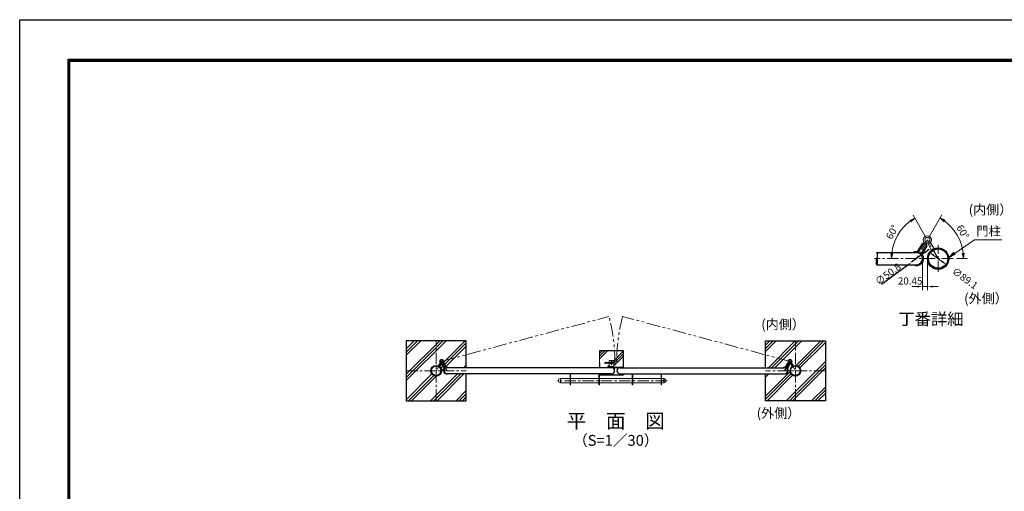
# Model space of a CAD drawing. Units: millimetres. Extents: x 0 to 12600, y 0 to 8910.
# Drawn here: x 0 to 8223, y 4976 to 8910 of the extents above; entities that cross this region are included whole.
import ezdxf
from ezdxf.enums import TextEntityAlignment as Align

# ---------------------------------------------------------------- set-up
doc = ezdxf.new("R2010")
doc.units = ezdxf.units.MM
doc.header["$LTSCALE"] = 3
doc.header["$MEASUREMENT"] = 0
doc.linetypes.add('CENTER', pattern=[50.8, 31.75, -6.35, 6.35, -6.35])
doc.linetypes.add('PHANTOMX2', pattern=[5, 2.5, -0.5, 0.5, -0.5, 0.5, -0.5])
doc.layers.get('Defpoints').update_dxf_attribs({"color": 8})
for name, color, linetype, lineweight in [('D-BMK', 2, 'CENTER', 13), ('D-DCR-HCH', 7, 'Continuous', 13), ('D-STR-DIM', 7, 'Continuous', 13), ('D-STR-TXT', 7, 'Continuous', 13), ('D-STR3', 3, 'Continuous', 13)]:
    doc.layers.add(name, color=color, linetype=linetype, lineweight=lineweight)
for name, color, linetype in [('D-STR1', 1, 'Continuous'), ('D-STR4', 7, 'Continuous'), ('D-TTL', 2, 'Continuous'), ('D-TTL-TXT', 7, 'Continuous')]:
    doc.layers.add(name, color=color, linetype=linetype)
doc.styles.add('ゴシック', font='txt')
doc.dimstyles.new('ISO-25', dxfattribs={"dimtxt": 2.5, "dimasz": 2.5, "dimexe": 1.25, "dimexo": 0.625, "dimtad": 1, "dimtxsty": 'Standard', "dimcen": 2.5, "dimadec": 0, "dimazin": 0, "dimtfac": 1, "dimtmove": 0, "dimatfit": 3, "dimfxl": 0, "dimarcsym": 0})
doc.dimstyles.new('STYLE', dxfattribs={"dimscale": 30, "dimtxt": 2.5, "dimasz": 2, "dimexe": 1, "dimexo": 1, "dimgap": 0.8, "dimtad": 1, "dimdsep": 46, "dimtxsty": 'ゴシック', "dimblk": 'OPEN', "dimcen": 1e-08, "dimclrd": 256, "dimclre": 256, "dimclrt": 256, "dimadec": 0, "dimazin": 2, "dimtfac": 1, "dimtmove": 2, "dimatfit": 3, "dimldrblk": 'OPEN', "dimfxl": 0, "dimtolj": 1, "dimtzin": 0, "dimlwd": -1, "dimlwe": -1, "dimarcsym": 0})
doc.dimstyles.new('STYLE-30', dxfattribs={"dimscale": 30, "dimtxt": 2.5, "dimasz": 2, "dimexe": 1, "dimexo": 1, "dimgap": 0.8, "dimtad": 1, "dimdsep": 46, "dimtxsty": 'ゴシック', "dimblk": 'OPEN', "dimcen": 1e-08, "dimclrd": 256, "dimclre": 256, "dimclrt": 256, "dimadec": 0, "dimazin": 2, "dimtfac": 1, "dimtmove": 2, "dimatfit": 3, "dimldrblk": 'OPEN', "dimfxl": 0, "dimtolj": 1, "dimtzin": 0, "dimlwd": -1, "dimlwe": -1, "dimarcsym": 0})
pattern_1 = [(45, (-9000.56, -1450.86), (-106.066, 106.066), []), (45, (-9013.81, -1437.6), (-106.066, 106.066), []), (45, (-9027.07, -1424.35), (-106.066, 106.066), [])]

# ---------------------------------------------------------------- blocks, each defined once
blk = doc.blocks.new('_Open')
at = {"color": 0, "linetype": 'ByBlock', "lineweight": -2}
for p, q in [((-1, 0.17), (0, 0)), ((-1, -0.17), (0, 0)), ((0, 0), (-1, 0))]:
    blk.add_line(p, q, dxfattribs=at)
blk = doc.blocks.new('*D20')
at = {"layer": 'D-STR-DIM', "transparency": 16777216}
for p, q in [((7540.7, 6908.2), (7540.7, 6654)), ((7581.6, 6908.2), (7581.6, 6654)), ((7495.7, 6684), (7450.7, 6684)), ((7540.7, 6684), (7581.6, 6684)), ((7626.6, 6684), (7671.6, 6684))]:
    blk.add_line(p, q, dxfattribs=at)
for points in [[(7495.7, 6691.5), (7495.7, 6676.5), (7540.7, 6684)], [(7626.6, 6691.5), (7626.6, 6676.5), (7581.6, 6684)]]:
    blk.add_solid(points, dxfattribs=at)
at = {"layer": 'Defpoints', "color": 0, "transparency": 16777216}
for p in [(7540.7, 6917.2), (7581.6, 6917.2), (7581.6, 6684)]:
    blk.add_point(p, dxfattribs=at)
at = {"layer": 'D-STR-DIM', "transparency": 16777216, "insert": (7437, 6730.9), "char_height": 60, "attachment_point": 5, "style": 'ゴシック'}
blk.add_mtext('\\A1;20.45', dxfattribs=at)
blk = doc.blocks.new('*D21')
at = {"layer": 'D-STR-DIM', "transparency": 16777216}
blk.add_line((7635.1, 6943.2), (7706.2, 6891.1), dxfattribs=at)
for points in [[(7639.5, 6949.3), (7630.7, 6937.2), (7598.8, 6969.9)], [(7710.6, 6897.1), (7701.8, 6885), (7742.5, 6864.4)]]:
    blk.add_solid(points, dxfattribs=at)
at = {"layer": 'Defpoints', "color": 0, "transparency": 16777216}
for p in [(7598.8, 6969.9), (7742.5, 6864.4)]:
    blk.add_point(p, dxfattribs=at)
at = {"layer": 'D-STR-DIM', "transparency": 16777216, "insert": (7894.7, 6752.7), "char_height": 60, "attachment_point": 5, "rotation": 323.7214, "style": 'ゴシック'}
blk.add_mtext('\\A1;∅89.1', dxfattribs=at)
blk = doc.blocks.new('*D22')
at = {"layer": 'D-STR-DIM', "transparency": 16777216}
for p, q in [((7595.7, 7099.1), (7702.2, 7282.2)), ((7827, 6917.2), (7912.1, 6917.2))]:
    blk.add_line(p, q, dxfattribs=at)
blk.add_arc((7489.9, 6917.2), 392.3, 6.57618, 53.23133, dxfattribs=at)
at = {"layer": 'Defpoints', "color": 0, "transparency": 16777216}
for p in [(7580.6, 7073.1), (7858.6, 7050.9), (7139.7, 6917.2), (7489.9, 6917.2), (7797, 6917.2)]:
    blk.add_point(p, dxfattribs=at)
at = {"layer": 'D-STR-DIM', "transparency": 16777216, "xscale": 45, "yscale": 45, "zscale": 45}
for p, rotation in [((7687.1, 7256.2), 146.5194256378536), ((7882.1, 6917.2), 273.2880911826337)]:
    blk.add_blockref('_Open', p, dxfattribs=dict(at, rotation=rotation))
at = {"layer": 'D-STR-DIM', "transparency": 16777216, "insert": (7876.7, 7139.6), "char_height": 60, "attachment_point": 5, "rotation": 299.90376, "style": 'ゴシック'}
blk.add_mtext('\\A1;60°', dxfattribs=at)
blk = doc.blocks.new('*D23')
at = {"layer": 'D-STR-DIM', "transparency": 16777216}
blk.add_line((7565.6, 7099.1), (7461, 7280.2), dxfattribs=at)
blk.add_arc((7670.7, 6917.2), 389.3, 126.62744, 173.37256, dxfattribs=at)
at = {"layer": 'Defpoints', "color": 0, "transparency": 16777216}
for p in [(7372.5, 7167.4), (7580.6, 7073.1), (7139.7, 6917.2), (7670.7, 6917.2), (7797, 6917.2)]:
    blk.add_point(p, dxfattribs=at)
at = {"layer": 'D-STR-DIM', "transparency": 16777216, "xscale": 45, "yscale": 45, "zscale": 45}
for p, rotation in [((7476, 7254.3), 33.31371837968399), ((7281.4, 6917.2), 266.686281620316)]:
    blk.add_blockref('_Open', p, dxfattribs=dict(at, rotation=rotation))
at = {"layer": 'D-STR-DIM', "transparency": 16777216, "insert": (7286.8, 7138.8), "char_height": 60, "attachment_point": 5, "rotation": 60, "style": 'ゴシック'}
blk.add_mtext('\\A1;60°', dxfattribs=at)
blk = doc.blocks.new('*D24')
at = {"layer": 'D-STR-DIM', "color": 0, "lineweight": -2, "transparency": 16777216}
for p, q in [((7562.8, 6971.2), (7594.9, 6995)), ((7530.7, 6947.4), (7449, 6886.9)), ((7416.9, 6863.1), (7198.2, 6701))]:
    blk.add_line(p, q, dxfattribs=at)
at = {"layer": 'D-STR-DIM', "color": 0, "transparency": 16777216}
for points in [[(7558.8, 6976.6), (7566.8, 6965.9), (7530.7, 6947.4)], [(7420.9, 6857.7), (7412.9, 6868.4), (7449, 6886.9)]]:
    blk.add_solid(points, dxfattribs=at)
at = {"layer": 'Defpoints', "color": 0, "transparency": 16777216}
for p in [(7530.7, 6947.4), (7449, 6886.9)]:
    blk.add_point(p, dxfattribs=at)
at = {"layer": 'D-STR-DIM', "color": 0, "transparency": 16777216, "insert": (7256.6, 6782.4), "char_height": 60, "attachment_point": 5, "rotation": 36.54338}
blk.add_mtext('∅50.8', dxfattribs=at)

msp = doc.modelspace()

# ---------------------------------------------------------------- hatches: boundary and pattern name
at = {"layer": 'D-DCR-HCH'}
h = msp.add_hatch(dxfattribs=at)
h.set_pattern_fill('PLAST', color=256, scale=600, angle=45)
h.set_pattern_definition(pattern_1)
h.paths.add_polyline_path([(3728.62, 5956.38), (3582.641, 5956.38), (3583.234, 5955.361, -0.56739979), (3539.02, 5981.78), (3523.17, 5981.78, -0.41421356), (3478.62, 5937.23), (3478.62, 5731.78), (3728.62, 5731.78)])
h.paths.add_polyline_path([(3478.62, 5937.23, -0.41421356), (3434.07, 5981.78), (3228.62, 5981.78), (3228.62, 5731.78), (3478.62, 5731.78)])
h.paths.add_polyline_path([(3478.62, 6231.78), (3228.62, 6231.78), (3228.62, 5981.78), (3434.07, 5981.78, -0.41421356), (3478.62, 6026.33)])
h.paths.add_polyline_path([(3728.62, 6114.688), (3540.065, 6064.165, -0.06554346), (3540.645, 6059.765, -0.17246129), (3536.83, 6049.035), (3561.432, 6006.752), (3556.246, 6003.734, -0.10953519), (3566.691, 6007.173, -0.29169583), (3560.479, 6010.377), (3540.621, 6044.508), (3544.51, 6046.771), (3564.369, 6012.64, 0.29169583), (3566.28, 6011.655, -0.164601), (3584.983, 6007.18), (3728.62, 6007.18)])
h.paths.add_polyline_path([(3728.62, 6231.78), (3478.62, 6231.78), (3478.62, 6026.33, -0.09743361), (3495.495, 6023.01), (3510.495, 6048.99, -0.17332627), (3506.645, 6059.765, -0.87697646), (3540.065, 6064.165), (3728.62, 6114.688)])
h.paths.add_polyline_path([(3524.631, 6035.204), (3528.52, 6037.467), (3548.378, 6003.337, -0.29438819), (3548.176, 5996.296, -0.10931037), (3556.246, 6003.734), (3532.194, 6045.072, -0.17419149), (3520.888, 6042.99), (3505.888, 6017.01, -0.23206287), (3523.17, 5981.78), (3539.02, 5981.78, -0.15326486), (3544.401, 5998.925, 0.29169583), (3544.489, 6001.074)])
h = msp.add_hatch(dxfattribs=at)
h.set_pattern_fill('PLAST', color=256, scale=600, angle=45)
h.set_pattern_definition(pattern_1)
h.paths.add_polyline_path([(6478.62, 5937.23, -0.41421356), (6434.07, 5981.78), (6418.22, 5981.78, -0.56739979), (6374.005, 5955.361), (6374.598, 5956.38), (6228.62, 5956.38), (6228.62, 5731.78), (6478.62, 5731.78)])
h.paths.add_polyline_path([(6728.62, 5981.78), (6523.17, 5981.78, -0.41421356), (6478.62, 5937.23), (6478.62, 5731.78), (6728.62, 5731.78)])
h.paths.add_polyline_path([(6728.62, 6231.78), (6478.62, 6231.78), (6478.62, 6026.33, -0.41421356), (6523.17, 5981.78), (6728.62, 5981.78)])
h.paths.add_polyline_path([(6478.62, 6231.78), (6228.62, 6231.78), (6228.62, 6114.688), (6417.174, 6064.165, -0.87697646), (6450.595, 6059.765, -0.17332627), (6446.744, 6048.99), (6461.744, 6023.01, -0.09743361), (6478.62, 6026.33)])
h.paths.add_polyline_path([(6416.595, 6059.765, -0.06554346), (6417.174, 6064.165), (6228.62, 6114.688), (6228.62, 6007.18), (6372.256, 6007.18, -0.164601), (6390.959, 6011.655, 0.29169583), (6392.87, 6012.64), (6412.729, 6046.771), (6416.618, 6044.508), (6396.76, 6010.377, -0.29438819), (6390.539, 6007.074, -0.10931037), (6400.993, 6003.734), (6395.807, 6006.752), (6420.409, 6049.035, -0.17246129)])
h = msp.add_hatch(dxfattribs=at)
h.set_pattern_fill('PLAST', color=256, scale=500, angle=135)
h.set_pattern_definition([(45, (-7e-12, 8484.9), (-88.3883, 88.3883), []), (45, (-11.05, 8495.95), (-88.3883, 88.3883), []), (45, (-22.1, 8507), (-88.3883, 88.3883), [])])
h.paths.add_polyline_path([(4843.22, 6146.68), (4968.104, 6146.68, -0.11159255), (4961.22, 6065.68), (4843.22, 6047.483)])
h.paths.add_polyline_path([(4989.135, 6146.68), (5043.22, 6146.68), (5043.22, 6076.881), (4962.22, 6011.68, 0.06769629)])
h.paths.add_polyline_path([(4968.104, 6146.68), (4989.135, 6146.68, -0.06769629), (4962.22, 6011.68), (4961.22, 6065.68, 0.11159255)])
h.paths.add_polyline_path([(5014.02, 6007.18), (5043.22, 6007.083), (5014.02, 6007.083, 1), (5014.02, 5956.283), (4943.22, 5956.283, 0.61230338), (4963.79, 5996.583), (4968.22, 5996.583), (4968.22, 6002.583, 0.0911757), (4919.425, 6007.18), (4973.431, 6007.083), (4962.22, 6011.68, -0.36946266), (4968.22, 5996.68)])
h.paths.add_polyline_path([(4841.12, 6064.483), (4924.22, 6064.483), (4924.22, 6049.68), (4893.72, 6049.68), (4893.72, 6043.68), (4924.22, 6043.68), (4924.22, 6011.68), (4919.425, 6007.18, -0.0911757), (4968.22, 6002.583), (4968.22, 5996.583), (4963.79, 5996.583), (4973.431, 6007.083), (4841.12, 6007.083)])
h.paths.add_polyline_path([(4843.22, 5956.283), (5041.02, 5956.283), (5041.02, 5951.783), (5041.02, 5956.283), (5043.22, 5956.283), (5043.22, 5946.68), (4843.22, 5946.68)])

# ---------------------------------------------------------------- linework, layer by layer
at = {"layer": 'D-BMK'}
for p, q in [((7580.608, 7073.125), (7489.858, 6917.154)), ((7670.658, 6917.154), (7580.608, 7073.125)), ((7670.658, 6805.606), (7670.658, 7033.349)), ((7797.043, 6917.154), (7139.709, 6917.154)), ((3478.62, 5731.78), (3478.62, 6231.78)), ((6478.62, 5731.78), (6478.62, 6231.78)), ((3478.62, 5981.78), (3523.645, 6059.765)), ((3523.645, 6059.765), (3569.02, 5981.78)), ((4943.22, 6064.843), (4943.22, 6028.517)), ((6433.595, 6059.765), (6388.22, 5981.78)), ((6478.62, 5981.78), (6433.595, 6059.765)), ((3228.62, 5981.78), (3728.62, 5981.78)), ((6728.62, 5981.78), (6228.62, 5981.78)), ((5406.57, 5898.98), (4486.57, 5898.98)), ((5373.87, 5890.831), (5373.87, 5907.052))]:
    msp.add_line(p, q, dxfattribs=at)
at = {"layer": 'D-BMK', "linetype": 'PHANTOMX2', "ltscale": 15}
for p, q in [((3523.645, 6059.765), (4921.414, 6434.297)), ((6433.595, 6059.765), (5035.825, 6434.297))]:
    msp.add_line(p, q, dxfattribs=at)
at = {"layer": 'D-BMK', "ltscale": 0.3}
msp.add_line((4885.799, 6046.68), (4957.284, 6046.68), dxfattribs=at)
at = {"layer": 'D-BMK', "linetype": 'PHANTOMX2', "ltscale": 15}
for centre, start, end in [((3523.645, 6059.765), 359.3298311, 15), ((6433.595, 6059.765), 165, 180.6701689)]:
    msp.add_arc(centre, 1447.078, start, end, dxfattribs=at)
at = {"layer": 'D-STR1'}
for p, q in [((7158.506, 6967.954), (7489.858, 6967.954)), ((7158.506, 6866.354), (7489.858, 6866.354)), ((4943.22, 6007.18), (3569.02, 6007.18)), ((5014.02, 6007.18), (6388.22, 6007.18)), ((4943.22, 5956.38), (3569.02, 5956.38)), ((5014.02, 5956.38), (6388.22, 5956.38))]:
    msp.add_line(p, q, dxfattribs=at)
for centre, radius in [((7670.658, 6917.154), 89.1), ((7670.658, 6917.154), 80.7), ((3478.62, 5981.78), 44.55), ((3478.62, 5981.78), 40.35), ((6478.62, 5981.78), 44.55), ((6478.62, 5981.78), 40.35)]:
    msp.add_circle(centre, radius, dxfattribs=at)
for centre, radius, start, end in [((7204.393, 6891.754), 52.448, 151.0339949, 208.9660051), ((7112.619, 6942.554), 52.448, 331.0339949, 28.9660051), ((7112.619, 6891.754), 52.448, 331.0339949, 28.9660051), ((7489.858, 6917.154), 50.8, 270, 90), ((3569.02, 5981.78), 25.4, 90, 270), ((4943.22, 5981.78), 25.4, 270, 90), ((5014.02, 5981.78), 25.4, 90, 270), ((6388.22, 5981.78), 25.4, 270, 90)]:
    msp.add_arc(centre, radius, start, end, dxfattribs=at)
at = {"layer": 'D-STR3'}
for p, q in [((7499.16, 6978.875), (7538.877, 7047.135)), ((7505.034, 6967.097), (7554.238, 7051.663)), ((7506.939, 6974.349), (7546.656, 7042.609)), ((7525.778, 6955.027), (7574.982, 7039.594)), ((7531.141, 6960.267), (7570.857, 7028.528)), ((7546.656, 7042.609), (7538.877, 7047.135)), ((7538.92, 6955.741), (7578.636, 7024.002)), ((7578.636, 7024.002), (7570.857, 7028.528)), ((7616.122, 6987.614), (7586.122, 7039.575)), ((7636.906, 6999.614), (7606.906, 7051.575)), ((7505.034, 6967.097), (7525.778, 6955.027)), ((7461.429, 6864.316), (7462.615, 6866.354)), ((3495.495, 6023.01), (3510.495, 6048.99)), ((3505.888, 6017.01), (3520.888, 6042.99)), ((3524.631, 6035.204), (3528.52, 6037.467)), ((3544.489, 6001.074), (3524.631, 6035.204)), ((3551.06, 6000.717), (3526.458, 6043)), ((3548.378, 6003.337), (3528.52, 6037.467)), ((3561.432, 6006.752), (3536.83, 6049.035)), ((3540.621, 6044.508), (3544.51, 6046.771)), ((3560.479, 6010.377), (3540.621, 6044.508)), ((3564.369, 6012.64), (3544.51, 6046.771)), ((3561.432, 6006.752), (3551.06, 6000.717)), ((4887.72, 6051.68), (4887.72, 6041.68)), ((4887.72, 6051.68), (4893.72, 6051.68)), ((4887.72, 6041.68), (4893.72, 6041.68)), ((4893.72, 6051.68), (4893.72, 6041.68)), ((4893.72, 6049.68), (4934.206, 6049.68)), ((4893.72, 6043.68), (4934.206, 6043.68)), ((4911.02, 6007.18), (4911.02, 6011.68)), ((4911.02, 6011.68), (5041.02, 6011.68)), ((4911.02, 6007.18), (5041.02, 6007.18)), ((4926.22, 6066.68), (4924.22, 6064.68)), ((4924.22, 6064.68), (4924.22, 6011.68)), ((4924.22, 6016.18), (4962.22, 6016.18)), ((4924.22, 6011.68), (4962.22, 6011.68)), ((4926.22, 6066.68), (4960.22, 6066.68)), ((4959.22, 6011.68), (4927.22, 6011.68)), ((4959.22, 6007.18), (4927.22, 6007.18)), ((4939.22, 6055.297), (4939.22, 6066.68)), ((4947.22, 6055.297), (4947.22, 6066.68)), ((4960.22, 6066.68), (4962.22, 6064.68)), ((4962.22, 6064.68), (4962.22, 6011.68)), ((5041.02, 6007.18), (5041.02, 6011.68)), ((6392.87, 6012.64), (6412.729, 6046.771)), ((6395.807, 6006.752), (6420.409, 6049.035)), ((6395.807, 6006.752), (6406.179, 6000.717)), ((6396.76, 6010.377), (6416.618, 6044.508)), ((6406.179, 6000.717), (6430.781, 6043)), ((6408.861, 6003.337), (6428.719, 6037.467)), ((6416.618, 6044.508), (6412.729, 6046.771)), ((6412.75, 6001.074), (6432.609, 6035.204)), ((6432.609, 6035.204), (6428.719, 6037.467)), ((6451.351, 6017.01), (6436.351, 6042.99)), ((6461.744, 6023.01), (6446.744, 6048.99)), ((3583.234, 5955.361), (3582.641, 5956.38)), ((4596.12, 5863.98), (4596.12, 5956.38)), ((4600.62, 5863.98), (4600.62, 5956.38)), ((4836.62, 5863.98), (4836.62, 5956.38)), ((4841.12, 5863.98), (4841.12, 5956.38)), ((4963.72, 5996.68), (4963.72, 6002.68)), ((4963.72, 5996.68), (4968.22, 5996.68)), ((4968.22, 5996.68), (4968.22, 6002.68)), ((5116.119, 5863.98), (5116.119, 5956.38)), ((5120.619, 5863.98), (5120.619, 5956.38)), ((5356.619, 5863.98), (5356.619, 5956.38)), ((5361.119, 5863.98), (5361.119, 5956.38)), ((6374.005, 5955.361), (6374.598, 5956.38)), ((4515.87, 5915.98), (4515.87, 5881.98)), ((4515.87, 5915.98), (4515.87, 5881.98)), ((4596.12, 5915.98), (4515.87, 5915.98)), ((4596.12, 5881.98), (4515.87, 5881.98)), ((4600.62, 5863.98), (4596.12, 5863.98)), ((4836.62, 5915.98), (4600.62, 5915.98)), ((4836.62, 5881.98), (4600.62, 5881.98)), ((4836.62, 5863.98), (4841.12, 5863.98)), ((5116.119, 5915.98), (4841.12, 5915.98)), ((5116.119, 5881.98), (4841.12, 5881.98)), ((5120.619, 5863.98), (5116.119, 5863.98)), ((5356.619, 5915.98), (5120.619, 5915.98)), ((5356.619, 5881.98), (5120.619, 5881.98)), ((5356.619, 5863.98), (5361.119, 5863.98)), ((5381.87, 5915.98), (5361.119, 5915.98)), ((5381.87, 5881.98), (5361.119, 5881.98)), ((5381.87, 5915.98), (5381.87, 5881.98))]:
    msp.add_line(p, q, dxfattribs=at)
at = {"layer": 'D-STR3', "color": 7}
for q in [(4843.22, 6081.483), (4843.22, 6047.483)]:
    msp.add_line((4843.22, 6146.68), q, dxfattribs=at)
at = {"layer": 'D-STR3'}
for centre, radius in [((7580.608, 7073.125), 34), ((7580.608, 7073.125), 21.2), ((3523.645, 6059.765), 17), ((3523.645, 6059.765), 10.6), ((4943.22, 6046.68), 9.5), ((6433.595, 6059.765), 17), ((6433.595, 6059.765), 10.6), ((5373.87, 5898.98), 5)]:
    msp.add_circle(centre, radius, dxfattribs=at)
for centre, radius, start, end in [((7489.858, 6917.154), 60, 84.7605376, 122.1490524), ((7489.858, 6917.154), 60, 241.71773, 34.854496), ((7489.858, 6917.154), 51, 84.7605376, 95.0758592), ((7489.858, 6917.154), 51, 264.9241408, 34.854496), ((7495.703, 6980.886), 13, 264.7605376, 329.8075168), ((7495.703, 6980.886), 4, 264.7605376, 329.8075168), ((7542.377, 6953.729), 13, 149.8075168, 214.854496), ((7542.377, 6953.729), 4, 149.8075168, 214.854496), ((3542.76, 6000.068), 6.5, 325.145504, 30.1924832), ((3566.097, 6013.646), 6.5, 210.1924832, 275.2394624), ((3566.097, 6013.646), 2, 210.1924832, 275.2394624), ((3569.02, 5981.78), 30, 57.8509476, 95.2394624), ((3569.02, 5981.78), 25.5, 84.9241408, 95.2394624), ((4959.22, 6002.68), 4.5, 0, 90), ((4959.22, 6002.68), 9, 0, 30), ((6388.22, 5981.78), 30, 84.7605376, 122.1490524), ((6388.22, 5981.78), 25.5, 84.7605376, 95.0758592), ((6391.142, 6013.646), 6.5, 264.7605376, 329.8075168), ((6391.142, 6013.646), 2, 264.7605376, 329.8075168), ((6414.479, 6000.068), 6.5, 149.8075168, 214.854496), ((3569.02, 5981.78), 30, 145.145504, 298.28227), ((3569.02, 5981.78), 25.5, 145.145504, 275.0758592), ((3542.76, 6000.068), 2, 325.145504, 30.1924832), ((6388.22, 5981.78), 30, 241.71773, 34.854496), ((6388.22, 5981.78), 25.5, 264.9241408, 34.854496), ((6414.479, 6000.068), 2, 149.8075168, 214.854496), ((4515.87, 5898.98), 17, 90, 270), ((5381.87, 5898.98), 17, 270, 90)]:
    msp.add_arc(centre, radius, start, end, dxfattribs=at)
at = {"layer": 'D-STR4'}
for p, q in [((3228.62, 6231.78), (3228.62, 5731.78)), ((3728.62, 6231.78), (3228.62, 6231.78)), ((3728.62, 6007.18), (3728.62, 6231.78)), ((6228.62, 6007.18), (6228.62, 6231.78)), ((6228.62, 6231.78), (6728.62, 6231.78)), ((6728.62, 6231.78), (6728.62, 5731.78)), ((5043.22, 6146.68), (4843.22, 6146.68)), ((5043.22, 6007.083), (5043.22, 6146.68)), ((4843.22, 6047.483), (4843.22, 6007.083)), ((3728.62, 5731.78), (3728.62, 5956.38)), ((4843.22, 5956.283), (4843.22, 5946.68)), ((4843.22, 5946.68), (5043.22, 5946.68)), ((5043.22, 5956.283), (5043.22, 5946.68)), ((6228.62, 5731.78), (6228.62, 5956.38)), ((3228.62, 5731.78), (3728.62, 5731.78)), ((6728.62, 5731.78), (6228.62, 5731.78))]:
    msp.add_line(p, q, dxfattribs=at)
at = {"layer": 'D-TTL'}
msp.add_lwpolyline([(0, 8910), (12600, 8910), (12600, 0), (0, 0)], close=True, dxfattribs=at)
at = {"layer": 'D-TTL', "color": 7}
for points in [[(405, 8580), (12195, 8580), (12195, 330), (405, 330)], [(408.75, 8576.25), (12191.25, 8576.25), (12191.25, 333.75), (408.75, 333.75)], [(412.5, 8572.5), (12187.5, 8572.5), (12187.5, 337.5), (412.5, 337.5)], [(416.25, 8568.75), (12183.75, 8568.75), (12183.75, 341.25), (416.25, 341.25)], [(420, 8565), (12180, 8565), (12180, 345), (420, 345)]]:
    msp.add_lwpolyline(points, close=True, dxfattribs=at)

# ---------------------------------------------------------------- texts
at = {"layer": 'D-STR-TXT', "style": 'ゴシック'}
msp.add_text('門柱', height=75, dxfattribs=at).set_placement((7989.413, 7109.565))
at = {"layer": 'D-TTL-TXT', "style": 'ゴシック'}
for s, height, p in [('(内側）', 80, (8108.342, 7315.165)), ('(外側）', 80, (8070.365, 6574.758)), ('(内側）', 80, (6375.582, 6358.574)), ('丁番詳細', 100, (7609.946, 6400.427)), ('(外側）', 80, (6337.605, 5618.167)), ('平\u3000面\u3000図', 120, (4978.62, 5548.039)), ('（S=1／30）', 90, (4978.62, 5389.447))]:
    msp.add_text(s, height=height, dxfattribs=at).set_placement(p, align=Align.MIDDLE)

# ---------------------------------------------------------------- dimensions: what is measured, and where the dimension line sits
at = {"layer": 'D-STR-DIM'}
for base, line2, picture, middle in [((7858.634, 7050.91), ((7580.608, 7073.125), (7489.858, 6917.154)), '*D22', (7876.725, 7139.646)), ((7372.473, 7167.361), ((7670.658, 6917.154), (7580.608, 7073.125)), '*D23', (7286.79, 7138.78))]:
    dim = msp.add_angular_dim_2l(base=base, line1=((7797.043, 6917.154), (7139.709, 6917.154)), line2=line2, dimstyle='STYLE', override={"dimtxt": 2, "dimasz": 1.5}, dxfattribs=at)
    dim.commit()
    dim.dimension.update_dxf_attribs({"geometry": picture, "text_midpoint": middle})
for p1, p2, dimstyle, override, picture, middle in [((7530.671, 6947.402), (7449.045, 6886.906), 'ISO-25', {"dimtxt": 60, "dimasz": 40, "dimlfac": 0.5, "dimdsep": 46}, '*D24', (7274.839, 6757.796)), ((7598.83, 6969.875), (7742.486, 6864.432), 'STYLE', {"dimtxt": 2, "dimasz": 1.5, "dimlfac": 0.5, "dimsah": 1}, '*D21', (7894.71, 6752.7))]:
    dim = msp.add_diameter_dim_2p(p1=p1, p2=p2, dimstyle=dimstyle, override=override, dxfattribs=at)
    dim.commit()
    dim.dimension.update_dxf_attribs({"geometry": picture, "text_midpoint": middle, "dimtype": 163})
dim = msp.add_linear_dim(base=(7581.558, 6684.028), p1=(7540.658, 6917.154), p2=(7581.558, 6917.154), dimstyle='STYLE', override={"dimtxt": 2, "dimasz": 1.5, "dimexo": 0.3, "dimgap": 0.8, "dimlfac": 0.5, "dimsah": 1}, dxfattribs=at)
dim.commit()
dim.dimension.update_dxf_attribs({"geometry": '*D20', "text_midpoint": (7436.973, 6730.899), "dimtype": 160})

# ---------------------------------------------------------------- leaders
at = {"layer": 'D-STR-TXT'}
msp.add_leader([(7758.792, 6927.816), (7974.242, 7074.781), (8203.061, 7074.781)], dimstyle='STYLE-30', override={"dimgap": 0.8, "dimtad": 1}, dxfattribs=at)

doc.saveas('drawing.dxf')
